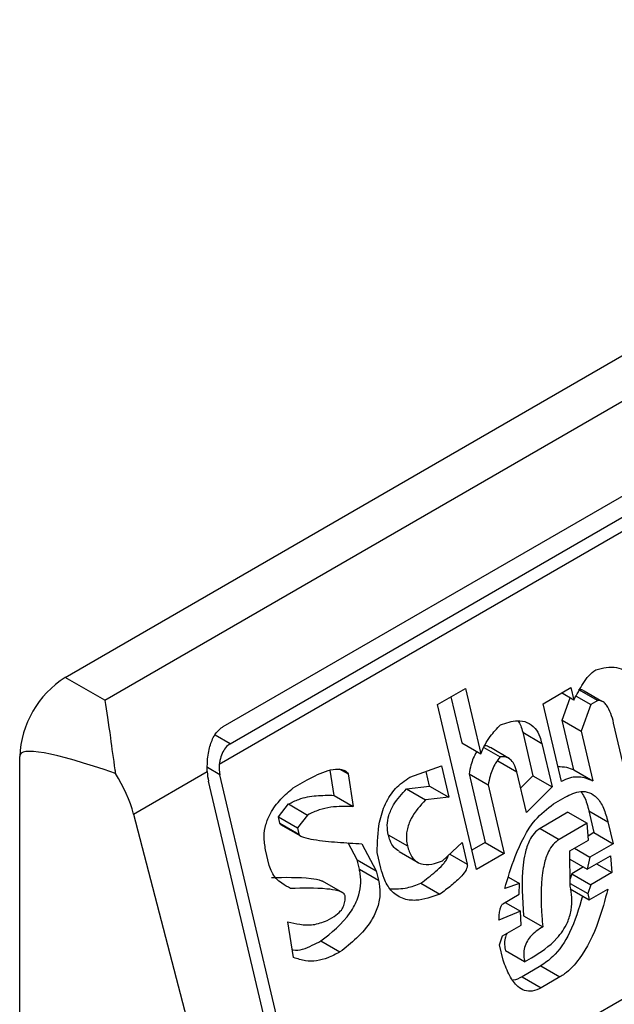
# Model space of a CAD drawing. Extents: x 0.4 to 10.6, y 0.4 to 8.1.
# Drawn here: x 3.7 to 3.7, y 6.6 to 6.6 of the extents above; entities that cross this region are included whole.
import ezdxf

# ---------------------------------------------------------------- set-up
doc = ezdxf.new("R2010")
doc.units = 0
doc.linetypes.add('SLD-SOLID', pattern=[0])
doc.layers.get('0').update_dxf_attribs({"linetype": 'CONTINUOUS'})

msp = doc.modelspace()

# ---------------------------------------------------------------- linework, layer by layer
at = {"color": 7, "linetype": 'SLD-SOLID'}
for p, q in [((3.720337138825248, 6.587842185716377), (3.743536180202759, 6.601234707235779)), ((3.721144465464721, 6.58737612596777), (3.744343506842232, 6.600768647487171)), ((3.723557165768446, 6.586840320618488), (3.744157914511212, 6.598732879727449)), ((3.744664612571118, 6.598297747602042), (3.72347820244857, 6.586067093375018)), ((3.723698077286988, 6.586491080163188), (3.744298826030218, 6.598383639272416)), ((3.725422804884996, 6.577674465686028), (3.746673126785868, 6.589942015397265)), ((3.721144465464721, 6.58737612596777), (3.720337138825248, 6.587842185716377)), ((3.727925327066172, 6.587288993431908), (3.728494236527933, 6.587617417872768)), ((3.728494236527933, 6.587617417872768), (3.72880839989987, 6.586286379105074)), ((3.730076015666222, 6.587306236502448), (3.730644925128618, 6.587634660945082)), ((3.730644925128618, 6.587634660945082), (3.730704766010612, 6.587381130195756)), ((3.730802062879984, 6.587598613795659), (3.73119128947951, 6.587373918062216)), ((3.728198360179901, 6.587446612093119), (3.728419174427155, 6.586511077726362)), ((3.730704766010612, 6.587381130195756), (3.730455257707308, 6.587525168273142)), ((3.730465141563846, 6.586971999278298), (3.73062739951539, 6.58742579292272)), ((3.730751197131556, 6.587463765556724), (3.731049061950829, 6.587291811857269)), ((3.731273063274768, 6.587354514683785), (3.730915366948056, 6.587561008377854)), ((3.73119128947951, 6.587373918062216), (3.731049061950829, 6.587291811857269)), ((3.728718218411498, 6.58392971244401), (3.727925327066172, 6.587288993431908)), ((3.730450021047018, 6.585721669874895), (3.730076015666222, 6.587306236502448)), ((3.731049061950829, 6.587291811857269), (3.730854368162646, 6.586747303545605)), ((3.731333233611092, 6.587319779087993), (3.731320182445012, 6.5873273133658)), ((3.730704504985936, 6.58595787672442), (3.730465141563382, 6.586971999278567)), ((3.730465141563382, 6.586971999278567), (3.730854368162646, 6.586747303545605)), ((3.731799811713364, 6.585708678390118), (3.731515567706841, 6.586912948678143)), ((3.72966171514418, 6.586724248318332), (3.72987115817797, 6.585836890919859)), ((3.72966171514418, 6.586724248318332), (3.730050941744045, 6.586499552585638)), ((3.730854368162646, 6.586747303545605), (3.73109373158574, 6.585733180991128)), ((3.728419174427155, 6.586511077726362), (3.72880839989987, 6.586286379105074)), ((3.728868845284248, 6.586415664709549), (3.729200105706986, 6.586224432137557)), ((3.729391650055969, 6.586187282426421), (3.729002423358259, 6.586411978216225)), ((3.730050941744045, 6.586499552585638), (3.730260384777939, 6.585612195186801)), ((3.719409177168976, 6.545515025980235), (3.71940917716944, 6.586234908987394)), ((3.725921918211516, 6.585982308377239), (3.72610376283079, 6.585877331713469)), ((3.727358735034299, 6.585809602696696), (3.728004974280835, 6.586038630844658)), ((3.728004974280835, 6.586038630844658), (3.728154576433055, 6.585404804194131)), ((3.72915264623666, 6.586142292939665), (3.729541872835866, 6.585917597206727)), ((3.721730691415185, 6.585058276728382), (3.723232271492447, 6.585925120456273)), ((3.725422804884996, 6.577674465686028), (3.723490577913936, 6.585860824844422)), ((3.7258167291522, 6.585440832029774), (3.725737778904975, 6.585951645705065)), ((3.72610376283079, 6.585877331713469), (3.726205955752107, 6.585216136296366)), ((3.727765349833392, 6.585629499926826), (3.727694734044513, 6.585928681244523)), ((3.728568776579424, 6.585877251076297), (3.728897901273388, 6.584482832617586)), ((3.728568776579424, 6.585877251076297), (3.728958003179242, 6.585652555343056)), ((3.729736355675223, 6.585093622385633), (3.729541872835647, 6.58591759720604)), ((3.72987115817797, 6.585836890919859), (3.729619664053219, 6.585588015405055)), ((3.729871158178885, 6.585836890919425), (3.730260384777939, 6.585612195186801)), ((3.730704504985936, 6.58595787672442), (3.73109373158574, 6.585733180991128)), ((3.72519081447166, 6.577540540471208), (3.723258587500246, 6.585726899629981)), ((3.724985960882828, 6.585592133452945), (3.725270415695671, 6.585756345720978)), ((3.72729378905012, 6.585573331257168), (3.727765349833516, 6.585629499926853)), ((3.72729378905012, 6.585573331257168), (3.727683015649912, 6.585348635523957)), ((3.727765349833516, 6.585629499926853), (3.728154576433055, 6.585404804194131)), ((3.728958003179242, 6.585652555343056), (3.729287127873112, 6.58425813688549)), ((3.730260384777939, 6.585612195186801), (3.729736355675223, 6.585093622385633)), ((3.7258167291522, 6.585440832029774), (3.726205955752107, 6.585216136296366)), ((3.728154576433055, 6.585404804194131), (3.727683015649912, 6.585348635523957)), ((3.730287776459235, 6.585267913000166), (3.730524822123223, 6.585404756549146)), ((3.724681438526433, 6.585001499940738), (3.724888563801596, 6.585265108645691)), ((3.724888563801596, 6.585265108645691), (3.72527779040047, 6.585040412912081)), ((3.721730691415185, 6.585058276728382), (3.723880176186883, 6.576783925094445)), ((3.724711359018646, 6.58487473434788), (3.724681438526433, 6.585001499940738)), ((3.724681438526433, 6.585001499940738), (3.725070665126285, 6.584776804207929)), ((3.72527779040047, 6.585040412912081), (3.725070665126285, 6.584776804207929)), ((3.730584612929972, 6.58509645546413), (3.73001570346648, 6.584768031021671)), ((3.730584612929972, 6.585096455464287), (3.73097383952961, 6.584871759731099)), ((3.731008766757914, 6.585125257265729), (3.731113488274807, 6.584681578566503)), ((3.731008766757914, 6.585125257265729), (3.731397993357946, 6.58490056153233)), ((3.724711359018646, 6.58487473434788), (3.725100585617851, 6.58465003861494)), ((3.7247274480321, 6.584849006840757), (3.72513052543966, 6.584616315206355)), ((3.725070665126285, 6.584776804207929), (3.725100585619139, 6.5846500386154)), ((3.73001570346648, 6.584768031021671), (3.730404930066317, 6.584543335288447)), ((3.73097383952961, 6.584871759731099), (3.730404930066317, 6.584543335288447)), ((3.731001231209489, 6.584527477544228), (3.730973839528717, 6.584871759730791)), ((3.731397993357946, 6.58490056153233), (3.731502714874665, 6.584456882833836)), ((3.726921888747043, 6.584638446812298), (3.727311118138569, 6.584413739248936)), ((3.731113488274807, 6.584681578566503), (3.730994438618735, 6.584612852662925)), ((3.731113488274935, 6.584681578566476), (3.731502714874665, 6.584456882833836)), ((3.726288081376832, 6.584128519777486), (3.72610568131206, 6.584473357369635)), ((3.726385478293657, 6.584455544490648), (3.726677307974729, 6.583903824044045)), ((3.728029626960553, 6.584108348870664), (3.728426388729609, 6.58448143288949)), ((3.728426388729609, 6.58448143288949), (3.728531110246145, 6.584037754189544)), ((3.728897901273388, 6.584482832617586), (3.728624868159729, 6.584325213956078)), ((3.728897901273284, 6.584482832618678), (3.729287127873112, 6.58425813688549)), ((3.730621958016908, 6.58430852779065), (3.731001231209389, 6.584527477544193)), ((3.730716738275962, 6.584363243269551), (3.731028623546428, 6.58418319573586)), ((3.731502714874665, 6.584456882833836), (3.731028623546428, 6.58418319573586)), ((3.724496698554405, 6.584013346377182), (3.724421898113331, 6.58433025701189)), ((3.726772126110138, 6.583958561387795), (3.726697325116892, 6.584275471513543)), ((3.727142054942128, 6.584297967896637), (3.7275315994635, 6.584073088631139)), ((3.729287127873112, 6.58425813688549), (3.728718218411498, 6.58392971244401)), ((3.730629333295218, 6.583592595312738), (3.730621958016908, 6.58430852779065)), ((3.73097868539325, 6.583938310062606), (3.731452776720355, 6.584211997160118)), ((3.731028623546428, 6.58418319573586), (3.73097868539325, 6.583938310062606)), ((3.731452776720355, 6.584211997160118), (3.731480169057742, 6.583867715352055)), ((3.726332962062794, 6.583938371607413), (3.726288081376832, 6.584128519777486)), ((3.726288081376832, 6.584128519777486), (3.726677307974729, 6.583903824044045)), ((3.730623660530109, 6.584143261553497), (3.73097868539325, 6.583938310062606)), ((3.730901344063429, 6.583982958261928), (3.730664259869509, 6.58384609247005)), ((3.731168283787745, 6.584047762885967), (3.731480169057742, 6.583867715352055)), ((3.726332962062794, 6.583938371607413), (3.726722188662131, 6.58371367587427)), ((3.726677307974729, 6.583903824044045), (3.726722188662131, 6.58371367587427)), ((3.729370411673015, 6.583772060605908), (3.729593917473732, 6.583643033453309)), ((3.730664259869509, 6.58384609247005), (3.7306277730842, 6.583744048002829)), ((3.730664259869318, 6.583846092470331), (3.731053486469138, 6.583621396736924)), ((3.731480169057742, 6.583867715352055), (3.731053486469138, 6.583621396736924)), ((3.725993600593928, 6.58345444829429), (3.725580136028766, 6.583693136307141)), ((3.727585405998346, 6.583653126062358), (3.727974632598397, 6.583428430328945)), ((3.729593917473732, 6.583643033453309), (3.729294502496843, 6.583542204029762)), ((3.729591389042127, 6.583425516830352), (3.729593917473732, 6.583643033453309)), ((3.730628766502281, 6.583647614995288), (3.730988588774637, 6.583439894019034)), ((3.731053486469138, 6.583621396736924), (3.730988588774637, 6.583439894019034)), ((3.729259525243152, 6.583233935936986), (3.729591389042127, 6.583425516830352)), ((3.730629282615908, 6.583537824377457), (3.731018509215606, 6.58331312864432)), ((3.730988588774637, 6.583439894019034), (3.731018509215606, 6.58331312864432)), ((3.731018509215606, 6.58331312864432), (3.731397783140855, 6.583532081393194)), ((3.729306895780358, 6.58326128236605), (3.729618781049603, 6.58308123483235)), ((3.725676659142928, 6.582894047787541), (3.725818886590236, 6.582976153945334)), ((3.729618781049603, 6.58308123483235), (3.729177138543545, 6.582898299203461)), ((3.72963121281316, 6.582800335631908), (3.729618781049603, 6.58308123483235)), ((3.729681099960598, 6.582990450181781), (3.730070326560596, 6.582765754448767)), ((3.724992914159822, 6.582139235142757), (3.724875760921612, 6.582863813067944)), ((3.729251939619699, 6.582581385877786), (3.72963121281316, 6.582800335631908)), ((3.72918704192588, 6.58239988316035), (3.729251939619699, 6.582581385877786)), ((3.725546813239614, 6.582476271512777), (3.725936039839282, 6.58225157577913)), ((3.729261843002138, 6.582082969834184), (3.72918704192588, 6.58239988316035)), ((3.729700957051343, 6.582048388949723), (3.729311730451121, 6.582273084683798)), ((3.730030242053325, 6.581967682528455), (3.729650968860837, 6.581748732774902)), ((3.729700957051343, 6.582048388949723), (3.729843184252287, 6.582130494965186)), ((3.730030242053325, 6.581967682528455), (3.730419468653317, 6.581742986795186)), ((3.729650968860837, 6.581748732774902), (3.730040197780514, 6.581524038380702)), ((3.730419468653317, 6.581742986795186), (3.730040197780514, 6.581524038380702))]:
    msp.add_line(p, q, dxfattribs=at)
at = {"color": 8, "linetype": 'SLD-SOLID'}
for p, q in [((3.723698077286988, 6.586491080163188), (3.723394862077926, 6.586666122577497)), ((3.723490577913936, 6.585860824844422), (3.723235718612955, 6.586007951986653)), ((3.728173870492433, 6.584243984309258), (3.728531110246145, 6.584037754189544))]:
    msp.add_line(p, q, dxfattribs=at)
at = {"color": 7, "linetype": 'SLD-SOLID'}
msp.add_arc((3.721423896466395, 6.586143228075798), 0.002016804213372005, 122.6054783731296, 177.394521430811, dxfattribs=at)
for centre, major_axis, ratio, start_param, end_param in [((3.730943789076587, 6.580647520991274), (0.01152687035689048, -0.005622891397593755), 0.0751446216286278, 2.587872570232652, 3.178232343263791), ((3.723815364493074, 6.586048320146314), (7.000555272540511e-05, 0.0004703592813752878), 0.708608812233183, 1.636170300420754, 2.083490302467861), ((3.720287135738965, 6.585273836248425), (-0.001124412412788267, 0.001620795570819844), 0.6252699489989733, 4.180792584985836, 4.656760216425536), ((3.723815364493074, 6.586048320146314), (0.0001200095189584083, 0.0008063301966432235), 0.7086088122319352, 1.828411886189757, 2.083490301040958)]:
    msp.add_ellipse(centre, major_axis=major_axis, ratio=ratio, start_param=start_param, end_param=end_param, dxfattribs=at)
for points, knots in [([(3.730704766010612, 6.587381130195756), (3.730765066195606, 6.587495414572244), (3.730856773913706, 6.587669224310689), (3.731006329164602, 6.587884131949385), (3.731102365733556, 6.587960205768078), (3.731151465657187, 6.587999099480428)], [0, 0, 0, 0, 0.4840946369343013, 0.736236787683391, 1, 1, 1, 1]), ([(3.731151465657187, 6.587999099480429), (3.731294922763389, 6.588033660137725), (3.73150493465653, 6.588084254697025), (3.731746634548994, 6.587988156085603), (3.731873251638076, 6.587848195759334), (3.731912143992714, 6.587722813911779), (3.731932346861217, 6.587657683553834)], [0, 0, 0, 0, 0.4518085136942873, 0.6614183417584244, 0.8241217127909602, 1, 1, 1, 1]), ([(3.730802062879984, 6.587598613795659), (3.730828672448013, 6.587597692564013), (3.730880728356795, 6.587595890372016), (3.730922752205817, 6.58756117434351), (3.73094329460354, 6.587544204206756)], [0, 0, 0, 0, 0.5111728649361664, 1, 1, 1, 1]), ([(3.721144465464721, 6.58737612596777), (3.721144806026619, 6.587374176969414), (3.721181260562818, 6.587165551660977), (3.721242611128107, 6.586731857695082), (3.721318984008155, 6.586166833171037), (3.721357817875719, 6.585910164188699), (3.721361520257101, 6.585885693629333)], [0, 0, 0, 0, 0.005366969342270351, 0.5744928572052733, 0.9594325823730153, 1, 1, 1, 1]), ([(3.731515567706841, 6.586912948678143), (3.731498405419582, 6.586978225462861), (3.731463988511601, 6.587109130222757), (3.731392935880287, 6.58725861966968), (3.731307835801862, 6.58734899547312), (3.731241077721436, 6.587375881743069), (3.731200993782189, 6.587374300806266), (3.73119128947951, 6.587373918062216)], [0, 0, 0, 0, 0.3024997146321109, 0.606626884019904, 0.7753281732220907, 0.9456070573029288, 1, 1, 1, 1]), ([(3.723232271492447, 6.585925120456273), (3.723232828383745, 6.586023648646841), (3.72323368511978, 6.586175226973845), (3.72327505098416, 6.586412629174435), (3.723345664712521, 6.586625576051599), (3.723456843039679, 6.586775781255735), (3.723538438175785, 6.586828272831201), (3.723557165768446, 6.586840320618488)], [0, 0, 0, 0, 0.2733500116531011, 0.4205287564298664, 0.67184455298214, 0.9246822563918811, 1, 1, 1, 1]), ([(3.72880839989987, 6.586286379105074), (3.728835803394868, 6.586349122747736), (3.728890590626035, 6.586474564792809), (3.729021935931049, 6.586679882979891), (3.729136250259121, 6.586801178490436), (3.72920769127807, 6.586876982416449)], [0, 0, 0, 0, 0.2728955224843239, 0.5455942782335697, 1, 1, 1, 1]), ([(3.72920769127807, 6.586876982416449), (3.729324420178834, 6.586916007057591), (3.72950742632421, 6.586977189413489), (3.729754452778434, 6.586941902642378), (3.729915264261235, 6.586824316831793), (3.730007440276439, 6.586658852139595), (3.730038492909171, 6.586545139411827), (3.730050941744045, 6.586499552585638)], [0, 0, 0, 0, 0.3384209323566854, 0.5305722056739091, 0.7245953738639228, 0.8895917539804301, 1, 1, 1, 1]), ([(3.729564610932233, 6.586957371354806), (3.729584872024216, 6.586925737633683), (3.729628390707055, 6.58685779174618), (3.729650108534807, 6.586770760323787), (3.72966171514418, 6.586724248318332)], [0, 0, 0, 0, 0.4655722706174064, 1, 1, 1, 1]), ([(3.723698077286988, 6.586491080163188), (3.723665352243239, 6.586466718406425), (3.723599969242836, 6.586418044835061), (3.723530581281414, 6.586295204554359), (3.723492168059625, 6.586173604844462), (3.723481885785773, 6.586095185067996), (3.72347820244857, 6.586067093375018)], [0, 0, 0, 0, 0.2749952386561909, 0.5494267307370719, 0.8385947204334886, 0.9999999999999999, 0.9999999999999999, 0.9999999999999999, 0.9999999999999999]), ([(3.729000473305469, 6.586408403239746), (3.728976219150036, 6.586425203933755), (3.728940095923807, 6.586450226255072), (3.728897673287067, 6.586448185712573), (3.728883734408087, 6.586447515248)], [0, 0, 0, 0, 0.6714282738721298, 1, 1, 1, 1]), ([(3.72872916566375, 6.586332120776324), (3.728726550222245, 6.586328408986543), (3.728671400244542, 6.586250141082924), (3.728610474827072, 6.586092717142234), (3.728580399899782, 6.585937311900238), (3.728568776579424, 6.585877251076297)], [0, 0, 0, 0, 0.02963896714975364, 0.6249760792814142, 1, 1, 1, 1]), ([(3.729200105706986, 6.586224432137557), (3.729169202034206, 6.586182958188544), (3.729084155893194, 6.586068822909505), (3.72899887344456, 6.585869001432821), (3.728969395838958, 6.585712890078554), (3.728958003179242, 6.585652555343056)], [0, 0, 0, 0, 0.2593605404706011, 0.713753774674744, 1, 1, 1, 1]), ([(3.729541874232802, 6.585917591291357), (3.729524864081248, 6.585975926391727), (3.729495502562926, 6.586076619622648), (3.729412641686685, 6.586181322799061), (3.729313071956561, 6.586232468684403), (3.729238734076699, 6.586227180203498), (3.729200105706986, 6.586224432137557)], [0, 0, 0, 0, 0.3083353587041086, 0.5322230231598172, 0.7569279344789804, 1, 1, 1, 1]), ([(3.725270415695671, 6.585756345720978), (3.725410820080826, 6.585830161201844), (3.725616068791179, 6.585938067605447), (3.725862997548168, 6.585982477005215), (3.725991659987407, 6.585967663843787), (3.726065951562903, 6.585933771176583), (3.726095116041517, 6.585890238451897), (3.72610376283079, 6.585877331713469)], [0, 0, 0, 0, 0.4979578073831942, 0.7279345133158326, 0.8396056182317984, 0.952445698133844, 1, 1, 1, 1]), ([(3.730378159249264, 6.586026130217882), (3.730437765051956, 6.58602605172062), (3.730551399991741, 6.586025902070229), (3.730655167460122, 6.585979797643932), (3.730704504985936, 6.58595787672442)], [0, 0, 0, 0, 0.5245376360795869, 1, 1, 1, 1]), ([(3.726697325116892, 6.584275471513543), (3.726700980044191, 6.584483540064751), (3.726706918867974, 6.584821626806103), (3.726851940842675, 6.585277692786279), (3.727067029842729, 6.585609829964996), (3.727258686178855, 6.585741084776092), (3.727358735034299, 6.585809602696696)], [0, 0, 0, 0, 0.3401866147330901, 0.5527629397078979, 0.7665323416972141, 0.9999999999999999, 0.9999999999999999, 0.9999999999999999, 0.9999999999999999]), ([(3.73109373158574, 6.585733180991128), (3.73103666122701, 6.585756298898894), (3.73088662867787, 6.585817073681289), (3.730660530457182, 6.58582251624576), (3.730505561783814, 6.585748277149776), (3.730450021047018, 6.585721669874895)], [0, 0, 0, 0, 0.2825803848623135, 0.7428769753936135, 1, 1, 1, 1]), ([(3.724421898113331, 6.58433025701189), (3.724406543722524, 6.58442011557717), (3.724378107753758, 6.58458653151564), (3.724418988157727, 6.584848844166816), (3.724532180025707, 6.585119354791721), (3.724728202712421, 6.58537605975067), (3.724900548573844, 6.585520533961868), (3.724985960882828, 6.585592133452945)], [0, 0, 0, 0, 0.1843392561692064, 0.3413919442968872, 0.4981158269753286, 0.7512729014407968, 1, 1, 1, 1]), ([(3.726921888746798, 6.58463844681235), (3.726911418942555, 6.584701708577112), (3.726890430452746, 6.584828527462557), (3.726929157148687, 6.585046398035301), (3.727054645733292, 6.585317865208395), (3.727199042238643, 6.585472117500148), (3.72729378905012, 6.585573331257168)], [0, 0, 0, 0, 0.1828270974969952, 0.3665077763946387, 0.5843294951143565, 1, 1, 1, 1]), ([(3.724888563801596, 6.585265108645691), (3.724957764765413, 6.585299016283029), (3.725142951563505, 6.585389755579752), (3.725457938665114, 6.585444860146303), (3.725696175966387, 6.585442185472237), (3.7258167291522, 6.585440832029774)], [0, 0, 0, 0, 0.2276345250531872, 0.6091664986171448, 0.9999999999999999, 0.9999999999999999, 0.9999999999999999, 0.9999999999999999]), ([(3.730524822123223, 6.585404756549146), (3.73063142269899, 6.585456433449696), (3.730797285225604, 6.585536838843673), (3.731025217451175, 6.585509465205289), (3.731190300217214, 6.585394422158252), (3.731320147441013, 6.585182568058696), (3.731371291065951, 6.584997293909674), (3.731397993357946, 6.58490056153233)], [0, 0, 0, 0, 0.2819206380799257, 0.4386474369413805, 0.595945225699579, 0.7890413794817831, 1, 1, 1, 1]), ([(3.730845691577144, 6.585518214985572), (3.730870966463577, 6.585482356121219), (3.730948178392076, 6.585372811333443), (3.730984401248135, 6.585224810719173), (3.731008766757914, 6.585125257265729)], [0, 0, 0, 0, 0.3273443226236307, 1, 1, 1, 1]), ([(3.726205955752107, 6.585216136296366), (3.726054593333894, 6.585216949533866), (3.725825167149176, 6.585218182191083), (3.725511721584594, 6.585153297139353), (3.725356310161866, 6.585078302869437), (3.72527779040047, 6.585040412912081)], [0, 0, 0, 0, 0.4896196328758898, 0.7421364276521535, 1, 1, 1, 1]), ([(3.727683015649912, 6.585348635523957), (3.727574941787799, 6.585232660214135), (3.727413742817578, 6.585059675737139), (3.727298152111885, 6.584751886017738), (3.727284369789793, 6.584555392118896), (3.72730332556501, 6.584455005812443), (3.727311116742956, 6.584413745164015)], [0, 0, 0, 0, 0.4723083576518706, 0.7044776543782599, 0.878534791881261, 1, 1, 1, 1]), ([(3.729294502496843, 6.583542204029762), (3.729360818962196, 6.583760172909863), (3.72951186857707, 6.584256642605861), (3.7298303134225, 6.584910250200596), (3.730158801396826, 6.585167075165868), (3.730287776459235, 6.585267913000166)], [0, 0, 0, 0, 0.3221977782251447, 0.7338728030017869, 1, 1, 1, 1]), ([(3.72474206896724, 6.584842007004993), (3.724737305357331, 6.584844557112071), (3.724728186371067, 6.58484943878623), (3.724718115086916, 6.584860070419879), (3.724712867316069, 6.584869054981633), (3.724711580819594, 6.584873899687866), (3.724711357749393, 6.584874739728715)], [0, 0, 0, 0, 0.3756807901273027, 0.7191663528295584, 0.951305254778982, 1, 1, 1, 1]), ([(3.73001570346648, 6.584768031021671), (3.729973180745218, 6.584737380925748), (3.729888171995876, 6.584676107182107), (3.729777705281295, 6.584496751719119), (3.729705601774315, 6.584271431031624), (3.729624092105013, 6.583752220915255), (3.729655546615811, 6.583331908214207), (3.729681099960598, 6.582990450181781)], [0, 0, 0, 0, 0.09515467788561577, 0.1902272460683564, 0.3329095409461696, 0.4580620689565664, 0.9999999999999999, 0.9999999999999999, 0.9999999999999999, 0.9999999999999999]), ([(3.725100585618774, 6.584650038615189), (3.72510191325463, 6.584646478329024), (3.725106232844354, 6.584634894598838), (3.725135836874015, 6.584609534213297), (3.725232387267659, 6.584571654973116), (3.72548966404527, 6.584522793446371), (3.725888878938198, 6.584483799587073), (3.726219838663852, 6.584464968916315), (3.726385478293657, 6.584455544490648)], [0, 0, 0, 0, 0.007035241832844192, 0.02288982946718226, 0.0818308145905841, 0.2437335225889666, 0.6215016824034101, 1, 1, 1, 1]), ([(3.727146211371005, 6.584304495468046), (3.727108836461283, 6.584326043971385), (3.72702995673272, 6.58437152207707), (3.726960075771689, 6.584501599592185), (3.726933140172564, 6.584598126144761), (3.726921888746817, 6.58463844681236)], [0, 0, 0, 0, 0.3439802659980848, 0.725970182000976, 1, 1, 1, 1]), ([(3.727311116742971, 6.584413745164023), (3.727336141262308, 6.584333930066459), (3.727378519037913, 6.584198767178856), (3.727503178555799, 6.584077557484338), (3.727662441739158, 6.584020849649271), (3.727844264249915, 6.584038685456895), (3.727974851618411, 6.584087763083421), (3.728029626960553, 6.584108348870664)], [0, 0, 0, 0, 0.2297364874698285, 0.3890472853086829, 0.5479662922892721, 0.8103928328992211, 1, 1, 1, 1]), ([(3.730404930066317, 6.584543335288447), (3.73036240546613, 6.584512684004822), (3.730277392960565, 6.584451407886805), (3.73016695909854, 6.584272073188299), (3.730102083239516, 6.584069739463821), (3.730023462797478, 6.583625950860066), (3.730033319311416, 6.583195678393512), (3.730064246912693, 6.582836383481385), (3.730070326560596, 6.582765754448767)], [0, 0, 0, 0, 0.0951329481735983, 0.1901838053799184, 0.3328335170215406, 0.4207788681999552, 0.886138581900516, 1, 1, 1, 1]), ([(3.727585405998346, 6.583653126062358), (3.727686888182029, 6.583728671565845), (3.727840793826917, 6.58384324221274), (3.728004464517339, 6.583997001927309), (3.728085333072251, 6.584093225222073), (3.728121278913963, 6.584152214065402), (3.728140013010314, 6.584195900537435), (3.728141200991132, 6.584211073266724), (3.728141386188927, 6.584213438587755)], [0, 0, 0, 0, 0.4950310048392084, 0.7507531201596372, 0.8455552577181901, 0.949303702557437, 0.9920968063027282, 1, 1, 1, 1]), ([(3.724930755519562, 6.58354373199407), (3.724871052037865, 6.583576673762675), (3.724727296458354, 6.583655991800775), (3.724564026110998, 6.583810043587254), (3.724511763998545, 6.583967854650168), (3.724496698554405, 6.584013346377182)], [0, 0, 0, 0, 0.3357929963540942, 0.8085310171986653, 1, 1, 1, 1]), ([(3.727974632598397, 6.583428430328945), (3.727810550410621, 6.58337045375329), (3.727553128457298, 6.583279496632627), (3.727203655227731, 6.583321943666689), (3.726974532260376, 6.583482913641503), (3.726838056879173, 6.583719387603714), (3.72679186650204, 6.583886950146191), (3.726772126110138, 6.583958561387795)], [0, 0, 0, 0, 0.333826710846104, 0.5237273170364156, 0.7154870277427677, 0.8784076268210029, 1, 1, 1, 1]), ([(3.728531110246145, 6.584037754189544), (3.728532548732351, 6.584027699658987), (3.728535418697791, 6.584007639574234), (3.728527772672804, 6.583967619322027), (3.728494754243583, 6.583892206446999), (3.728385807139906, 6.583759757200442), (3.728204393148463, 6.583599278400272), (3.728051586543727, 6.583485652655132), (3.727974632598397, 6.583428430328945)], [0, 0, 0, 0, 0.03321058901781674, 0.06625940680606046, 0.1249335787074648, 0.2937216086317382, 0.6443157099718977, 1, 1, 1, 1]), ([(3.724541528919736, 6.583768427727393), (3.724812265877095, 6.583772878630275), (3.725154738771584, 6.5837785088686), (3.725502959121594, 6.583732348978188), (3.725573344688526, 6.58369545320742), (3.725579606727473, 6.583692170677157)], [0, 0, 0, 0, 0.774688826781281, 0.9799545929161841, 1, 1, 1, 1]), ([(3.725546813239614, 6.582476271512777), (3.725762499247116, 6.582645013319386), (3.726056733723246, 6.582875207468946), (3.726302743226357, 6.583317462530793), (3.726367798955504, 6.583596459481728), (3.726362442269373, 6.583797621973444), (3.726339741372521, 6.583906004623826), (3.726332962062794, 6.583938371607413)], [0, 0, 0, 0, 0.4988919928583738, 0.6805783363693386, 0.812251919486456, 0.9439316254080495, 1, 1, 1, 1]), ([(3.726043500439769, 6.583393896914519), (3.726040268290058, 6.583402555902012), (3.726031866261703, 6.583425065087835), (3.725983662245184, 6.583467221795425), (3.725862312637009, 6.583510439641964), (3.725504006291184, 6.583559006804402), (3.725178607321116, 6.583550336240321), (3.724930755519562, 6.58354373199407)], [0, 0, 0, 0, 0.01961354755555402, 0.05098575172777126, 0.1545205411968237, 0.3560102326157181, 1, 1, 1, 1]), ([(3.726722188662131, 6.58371367587427), (3.726737128047912, 6.583625512160823), (3.726767117423266, 6.583448532013576), (3.726713506700726, 6.583153159663076), (3.726553360579067, 6.58282731371681), (3.726282725680742, 6.582519477185361), (3.726051584120891, 6.582340862596829), (3.725936039839282, 6.58225157577913)], [0, 0, 0, 0, 0.1482271075142798, 0.2975516149207583, 0.4578500743380394, 0.7289871898189798, 1, 1, 1, 1]), ([(3.72695965116123, 6.583540685482829), (3.727075521668397, 6.58353812992749), (3.727284521572321, 6.583533520378148), (3.727492660326126, 6.583616258386187), (3.727585405998346, 6.583653126062358)], [0, 0, 0, 0, 0.5544045953705867, 1, 1, 1, 1]), ([(3.729843179612872, 6.582130492286977), (3.730023802454136, 6.582245837842449), (3.730300065377067, 6.582422259052962), (3.730567050844863, 6.582800517675188), (3.730660869502024, 6.583101999952777), (3.73067383603956, 6.583361101739044), (3.730643798884589, 6.583517348470577), (3.730629333295218, 6.583592595312738)], [0, 0, 0, 0, 0.3949846013782222, 0.6041295758938031, 0.7393522565014351, 0.8744746887044119, 1, 1, 1, 1]), ([(3.725818886590236, 6.582976153945334), (3.725865839146016, 6.583007786240165), (3.725938094329769, 6.583056465108386), (3.726009546910821, 6.583171026874244), (3.726042567933875, 6.583280083314989), (3.726043180519869, 6.583354850260072), (3.726043500439769, 6.583393896914519)], [0, 0, 0, 0, 0.3744785122125427, 0.5762841502744143, 0.7787165658630588, 1, 1, 1, 1]), ([(3.730880225303316, 6.583392958247633), (3.730805626879716, 6.583136627727616), (3.730671394212242, 6.582675385682591), (3.730342726542347, 6.582187793235045), (3.730113212263847, 6.582026125850621), (3.730030242053325, 6.581967682528455)], [0, 0, 0, 0, 0.4440479123815134, 0.7990213852858078, 1, 1, 1, 1]), ([(3.731397783140855, 6.583532081393194), (3.731337980611247, 6.58330989673077), (3.73120241164482, 6.58280621661492), (3.730909577893982, 6.58218726672051), (3.730596520179683, 6.581853353765196), (3.730451609485283, 6.581763022127897), (3.730419468653317, 6.581742986795186)], [0, 0, 0, 0, 0.3159938827017036, 0.7163403347069732, 0.937084991030348, 1, 1, 1, 1]), ([(3.729177138543545, 6.582898299203461), (3.729179287005691, 6.582937743680409), (3.729183214852552, 6.583009856593928), (3.729196720497471, 6.5831053930299), (3.72921446670419, 6.583171519231823), (3.729233857214506, 6.583209668954127), (3.729248175912561, 6.583226590542663), (3.729257013408422, 6.583232310253743), (3.729259525243152, 6.583233935936986)], [0, 0, 0, 0, 0.3317476993704797, 0.6065055238676075, 0.8027729077934392, 0.8946443015561351, 0.9700553067804265, 1, 1, 1, 1]), ([(3.724875760921612, 6.582863813067944), (3.724955521254263, 6.582846055870017), (3.725123009924352, 6.582808767541766), (3.725393177436021, 6.582787182228095), (3.725580626306219, 6.582857845794361), (3.725676659142928, 6.582894047787541)], [0, 0, 0, 0, 0.3071869017391203, 0.6450615729787932, 1, 1, 1, 1]), ([(3.730070326560596, 6.582765754448767), (3.72998085129843, 6.582707781577136), (3.729856503846603, 6.582627214293087), (3.729734124790688, 6.582449747926008), (3.729686468430528, 6.582312207820888), (3.729677503513253, 6.582172157724585), (3.729693100783119, 6.582089847969226), (3.729700957051343, 6.582048388949723)], [0, 0, 0, 0, 0.402347608843843, 0.5591590200156725, 0.7173324556134918, 0.8576217462399436, 1, 1, 1, 1]), ([(3.729336543553238, 6.582630226689015), (3.729323449312931, 6.58259739358956), (3.729294064492662, 6.582523712741817), (3.729288901140044, 6.582396511300298), (3.729304083281206, 6.582314429089908), (3.729311730451121, 6.582273084683798)], [0, 0, 0, 0, 0.2851659024948641, 0.6399415770043183, 1, 1, 1, 1]), ([(3.724967726710013, 6.582295016326463), (3.724972277116105, 6.582294120198889), (3.725102577657457, 6.582268459652185), (3.725306020895098, 6.582351613122405), (3.725489257142039, 6.582446474674782), (3.725546813239614, 6.582476271512777)], [0, 0, 0, 0, 0.02421862702567099, 0.6934985907388177, 1, 1, 1, 1]), ([(3.725936039839282, 6.58225157577913), (3.725854321837869, 6.582209168660643), (3.725626448875357, 6.582090915209085), (3.725294032764672, 6.582036473020928), (3.725072921748818, 6.582111931118778), (3.724992914159822, 6.582139235142757)], [0, 0, 0, 0, 0.2629746036221964, 0.7333121338839845, 1, 1, 1, 1]), ([(3.730040197780514, 6.581524038380702), (3.729979059267244, 6.581495136929395), (3.7298662083177, 6.581441789930119), (3.729698273982549, 6.581458148850935), (3.729534530517012, 6.581558874320763), (3.729380634895282, 6.581771322042451), (3.729303316847695, 6.581974164156957), (3.729261843002138, 6.582082969834184)], [0, 0, 0, 0, 0.1787248616443461, 0.3298946811851216, 0.4808008049867754, 0.7214985646986416, 1, 1, 1, 1]), ([(3.729650968860837, 6.581748732774902), (3.729589320053818, 6.581712384613055), (3.729526973941582, 6.581675625319765), (3.729465479703513, 6.581681098662242), (3.729464791926017, 6.581681159878412)], [0, 0, 0, 0, 0.9888155782174525, 1, 1, 1, 1])]:
    msp.add_open_spline(points, degree=3, knots=knots, dxfattribs=at)

doc.saveas('drawing.dxf')
